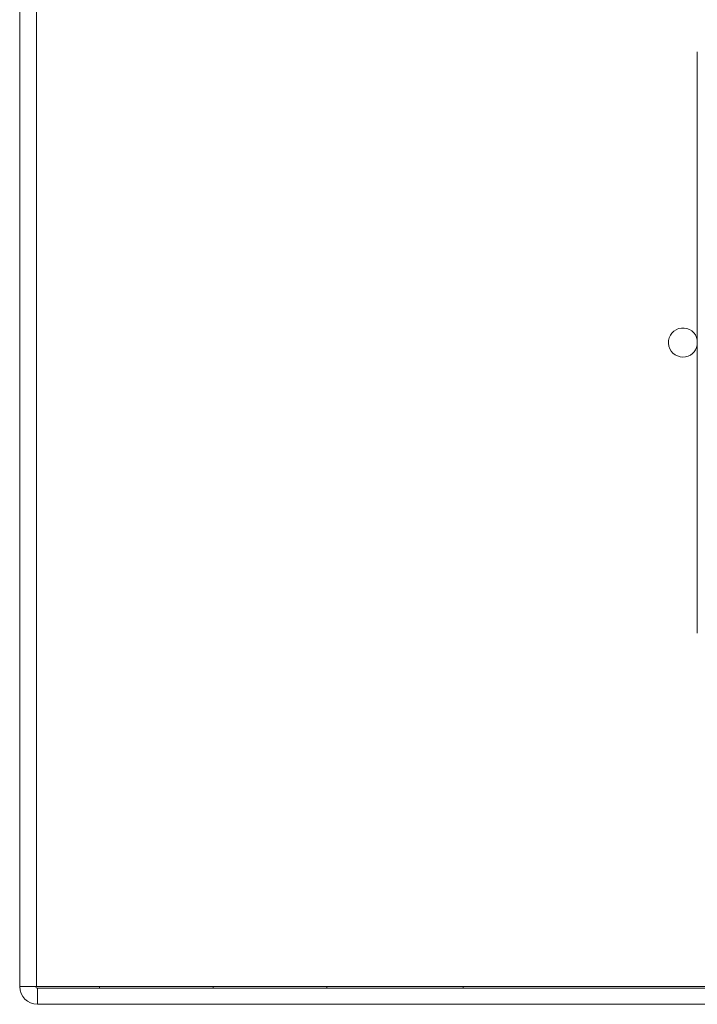
# Model space of a CAD drawing. Units: inches. Extents: x -27 to 113, y 5 to 110.
# Drawn here: x -27 to -24, y 46 to 51 of the extents above; entities that cross this region are included whole.
import ezdxf

# ---------------------------------------------------------------- set-up
doc = ezdxf.new("R2010")
doc.units = ezdxf.units.IN
doc.header["$MEASUREMENT"] = 0
doc.layers.add('1', color=7, linetype='Continuous', true_color=0xffffff)

msp = doc.modelspace()

# ---------------------------------------------------------------- linework, layer by layer
at = {"layer": '1', "color": 163, "linetype": 'Continuous', "lineweight": 18}
for p, q in [((-27.0375, 46.5741), (-27.0375, 70.1292)), ((-26.9548, 46.5741), (-26.9548, 70.1292)), ((-23.7297, 48.2985), (-23.7297, 51.1332)), ((-23.7297, 51.1332), (-23.7297, 48.2985)), ((-23.7297, 48.2985), (-23.7297, 48.2985)), ((-26.9588, 46.5741), (-27.0375, 46.5741)), ((-26.9548, 46.5741), (-21.9233, 46.5741)), ((-26.9509, 46.5662), (-26.9509, 46.4875)), ((-21.2505, 46.5662), (-26.9509, 46.5662)), ((-26.6472, 46.5741), (-26.6472, 46.5662)), ((-26.0926, 46.5662), (-26.0926, 46.5741)), ((-25.5381, 46.5662), (-25.5381, 46.5741)), ((-24.8722, 46.5662), (-24.8722, 46.5741)), ((-21.2505, 46.4875), (-26.9509, 46.4875))]:
    msp.add_line(p, q, dxfattribs=at)
for centre, radius, start, end in [((-23.7997, 49.7158), 0.0709, 9.2925, 270), ((-23.7997, 49.7158), 0.0709, 270, 350.7131), ((-26.9509, 46.5741), 0.0866, 180, 270), ((-26.9509, 46.5741), 0.00787, 180, 270)]:
    msp.add_arc(centre, radius, start, end, dxfattribs=at)
msp.add_open_spline([(-26.9548, 46.5741), (-26.9588, 46.5741)], degree=1, dxfattribs=at)

doc.saveas('drawing.dxf')
